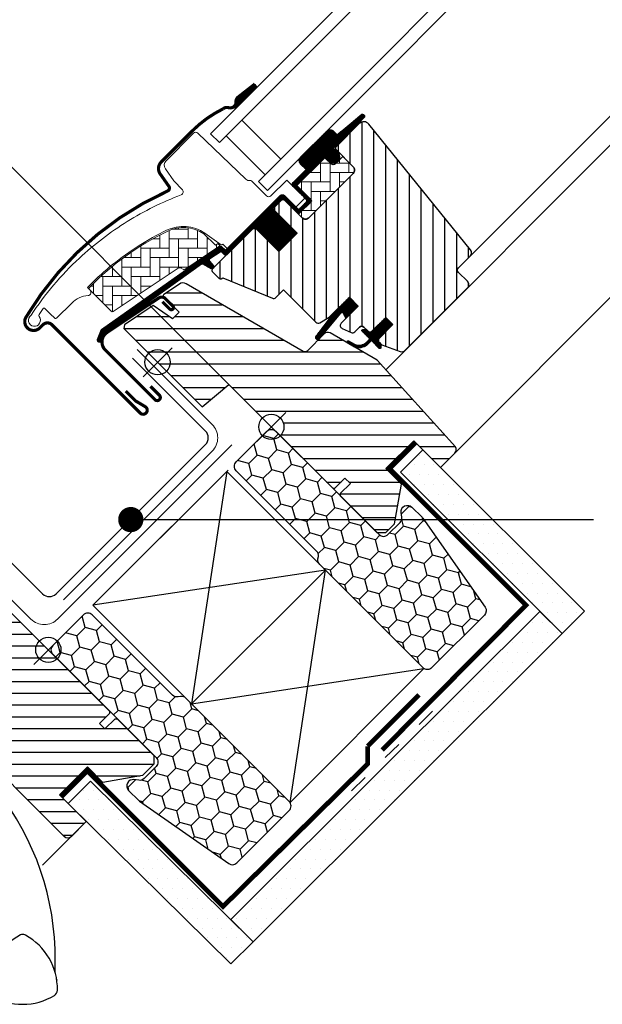
# Model space of a CAD drawing. Units: millimetres. Extents: x 16078 to 19710, y -6370 to -4595.
# Drawn here: x 17045 to 17230, y -5515 to -5203 of the extents above; entities that cross this region are included whole.
import ezdxf

# ---------------------------------------------------------------- set-up
doc = ezdxf.new("R2010")
doc.units = ezdxf.units.MM
doc.header["$MEASUREMENT"] = 0
for name, pattern in [('ACAD_ISO03W100', [30, 12, -18]), ('AUSGEZOGEN', [0]), ('DASHED', [0.75, 0.5, -0.25])]:
    doc.linetypes.add(name, pattern=pattern)
doc.layers.get('0').update_dxf_attribs({"lineweight": 5})
for name, color, linetype in [('crte-tekst', 7, 'Continuous'), ('VELUX-DACH', 7, 'Continuous'), ('VELUX-EINDECKRAHMEN', 4, 'Continuous'), ('VELUX-FENSTER', 2, 'Continuous'), ('VELUX_GASKET', 1, 'Continuous'), ('VELUX_HATCH', 1, 'Continuous'), ('VELUX_INFO', 6, 'Continuous'), ('VELUX_INSULATIONFRAME_BDX', 5, 'Continuous'), ('VELUX_LINNING', 2, 'Continuous'), ('VELUX_ROOFWINDOW', 2, 'Continuous'), ('VELUX_RUDE_59', 1, 'Continuous')]:
    doc.layers.add(name, color=color, linetype=linetype)
for name, color, linetype, lineweight in [('VELUX_1', 1, 'Continuous', 9), ('VELUX_5h', 5, 'ACAD_ISO03W100', 35), ('VELUX_BFX', 7, 'Continuous', 13), ('VELUX_DIM', 2, 'Continuous', 13), ('VELUX_FLASHING', 3, 'Continuous', 25), ('VELUX_HATCHING', 1, 'Continuous', 9)]:
    doc.layers.add(name, color=color, linetype=linetype, lineweight=lineweight)
doc.styles.get("Standard").update_dxf_attribs({"font": 'romand.shx'})
doc.styles.add('verdana', font='verdana.ttf', dxfattribs={"width": 1.2, "height": 12.5})
doc.dimstyles.new('ISO-25', dxfattribs={"dimscale": 8, "dimtxt": 1.75, "dimasz": 2.5, "dimexe": 1.25, "dimexo": 0.625, "dimtad": 1, "dimdec": 0, "dimtxsty": 'Standard', "dimcen": 2.5, "dimadec": 0, "dimazin": 0, "dimtfac": 1, "dimtdec": 0, "dimtmove": 0, "dimatfit": 3, "dimfxl": 1, "dimarcsym": 0})
doc.dimstyles.new('VERDANA', dxfattribs={"dimtxt": 8, "dimasz": 12, "dimexe": 2, "dimexo": 0, "dimgap": 2, "dimtad": 1, "dimdec": 0, "dimzin": 0, "dimdsep": 46, "dimtxsty": 'verdana', "dimcen": 0.09, "dimclrd": 256, "dimclre": 256, "dimclrt": 256, "dimadec": 0, "dimazin": 0, "dimtfac": 1, "dimtdec": 0, "dimtix": 1, "dimtmove": 0, "dimatfit": 3, "dimfxl": 1, "dimtolj": 1, "dimtzin": 0, "dimarcsym": 0})
pattern_1 = [(0, (12620.1872, -675.452), (1.5625, 3.125), [0, -3.125])]

# ---------------------------------------------------------------- blocks, each defined once
blk = doc.blocks.new('*D5')
at = {"layer": 'Defpoints', "color": 0, "transparency": 16777216}
for p in [(16944.48, -5293.11), (17105.45, -5312.66), (16998.07, -5346.7)]:
    blk.add_point(p, dxfattribs=at)
at = {"layer": 'VELUX_DIM', "lineweight": -2, "transparency": 16777216}
for p, q in [((17105.45, -5312.66), (17013.78, -5220.98)), ((17006.71, -5230.88), (16952.97, -5284.62)), ((16998.07, -5346.7), (16943.07, -5291.69))]:
    blk.add_line(p, q, dxfattribs=at)
at = {"layer": 'VELUX_DIM', "transparency": 16777216}
for points in [[(17005.29, -5229.47), (17008.12, -5232.3), (17015.19, -5222.4)], [(16951.55, -5283.21), (16954.38, -5286.04), (16944.48, -5293.11)]]:
    blk.add_solid(points, dxfattribs=at)
at = {"layer": 'VELUX_DIM', "transparency": 16777216, "insert": (16970.74, -5248.13), "char_height": 12.5, "attachment_point": 5, "rotation": 45, "style": 'verdana'}
blk.add_mtext('\\A1;100 mm', dxfattribs=at)

msp = doc.modelspace()

# ---------------------------------------------------------------- hatches: boundary and pattern name
at = {"layer": 'VELUX_GASKET'}
h = msp.add_hatch(dxfattribs=at)
h.set_pattern_fill('ANSI31', color=256, angle=-135, style=0)
h.set_pattern_definition([(270, (15533.23832, -4959.815), (0.125, -6e-17), [])])
h.paths.add_polyline_path([(17114.43, -5227.58, 0.246032), (17113.74, -5229.1, -0.247294), (17113.04, -5230.63), (17113.56, -5231.2), (17120.45, -5224.32), (17119.73, -5223.42)])
h = msp.add_hatch(dxfattribs=at)
h.set_pattern_fill('ANSI31', color=256, angle=-135, style=0)
h.set_pattern_definition([(270, (15536.82624, -4824.72097), (0.125, -6e-17), [])])
edge = h.paths.add_edge_path()
edge.add_line((17145.08, -5243.27), (17144.83, -5243.52))
edge.add_arc((17144.98, -5243.78), 0.3, 120, 225)
edge.add_line((17144.77, -5244), (17145.96, -5245.19))
edge.add_arc((17144.55, -5246.61), 2, -135, 45, ccw=False)
edge.add_line((17143.13, -5248.02), (17141.93, -5246.82))
edge.add_arc((17141.72, -5246.99), 0.271, 38.5526, 141.4479)
edge.add_line((17141.51, -5246.82), (17132.84, -5255.48))
edge.add_line((17132.84, -5255.48), (17137.09, -5259.72))
edge.add_arc((17136.38, -5260.43), 1, -45, 44.9189, ccw=False)
edge.add_line((17137.09, -5261.14), (17134.26, -5263.96))
edge.add_arc((17133.55, -5263.26), 1, -135.0001, -44.9999, ccw=False)
edge.add_line((17132.84, -5263.96), (17128.96, -5260.08))
edge.add_arc((17128.6, -5260.43), 0.5, 45.0001, 134.9999)
edge.add_line((17128.25, -5260.08), (17125.35, -5262.97))
edge.add_line((17125.35, -5262.97), (17133.13, -5270.75))
edge.add_line((17133.13, -5270.75), (17127.33, -5276.55))
edge.add_line((17127.33, -5276.55), (17119.55, -5268.77))
edge.add_line((17119.55, -5268.77), (17110.78, -5277.54))
edge.add_arc((17110.43, -5277.19), 0.5, -135, -45, ccw=False)
edge.add_line((17110.08, -5277.54), (17109.27, -5276.74))
edge.add_arc((17108.92, -5277.09), 0.5, 44.9998, 123.7002)
edge.add_line((17108.64, -5276.68), (17105.38, -5278.85))
edge.add_arc((17105.66, -5279.27), 0.5, 123.6997, 221.0001)
edge.add_line((17105.28, -5279.59), (17106.58, -5281.09))
edge.add_arc((17106.2, -5281.41), 0.5, -45, 40.9998, ccw=False)
edge.add_line((17106.56, -5281.77), (17106.4, -5281.92))
edge.add_arc((17106.05, -5281.57), 0.5, 240, 314.9999, ccw=False)
edge.add_line((17105.8, -5282), (17103.31, -5280.57))
edge.add_arc((17103.06, -5281), 0.5, 59.9995, 123.7004)
edge.add_line((17102.79, -5280.58), (17071.98, -5302.62))
edge.add_line((17071.98, -5302.62), (17071.06, -5304.89))
edge.add_arc((17070.46, -5304.64), 0.65, -201.2492, -22.7947, ccw=False)
edge.add_line((17069.85, -5304.41), (17071.11, -5301.3))
edge.add_line((17071.11, -5301.3), (17108.49, -5274.86))
edge.add_arc((17108.77, -5275.27), 0.5, 49.0003, 123.6995, ccw=False)
edge.add_line((17109.09, -5274.9), (17110.43, -5276.06))
edge.add_line((17110.43, -5276.06), (17127.68, -5258.8))
edge.add_arc((17128.39, -5259.51), 1, 45, 134.9551, ccw=False)
edge.add_line((17129.1, -5258.8), (17133.2, -5262.9))
edge.add_arc((17133.55, -5262.55), 0.5, 225.0002, 314.9998)
edge.add_line((17133.9, -5262.9), (17136.03, -5260.78))
edge.add_arc((17135.67, -5260.43), 0.503, -44.8403, 44.6151)
edge.add_line((17136.03, -5260.07), (17131.87, -5255.91))
edge.add_arc((17132.46, -5255.27), 0.877, 136.981, 227.6548, ccw=False)
edge.add_line((17131.82, -5254.67), (17135.96, -5250.53))
edge.add_line((17135.96, -5250.53), (17134.2, -5248.77))
edge.add_arc((17135.26, -5247.71), 1.5, 135, 225, ccw=False)
edge.add_line((17134.2, -5246.64), (17142.52, -5238.32))
edge.add_arc((17143.58, -5239.38), 1.5, 45, 135, ccw=False)
edge.add_line((17144.64, -5238.32), (17145.79, -5239.48))
edge.add_line((17145.79, -5239.48), (17153.38, -5233.13))
edge.add_arc((17153.8, -5233.63), 0.65, -45, 129.9056, ccw=False)
edge.add_line((17154.26, -5234.09), (17145.08, -5243.27))
h = msp.add_hatch(dxfattribs=at)
h.set_pattern_fill('ANSI31', color=256, angle=-135, style=0)
h.set_pattern_definition([(270, (15721.5191, -4771.46351), (0.125, -6e-17), [])])
h.paths.add_polyline_path([(17147.8, -5296.15), (17148.53, -5297.78), (17152.47, -5293.84), (17149.64, -5291.01), (17144.81, -5295.84), (17138.99, -5303.48, 0.76439), (17140.03, -5304.3), (17146.96, -5296.04, -0.557806)])
h = msp.add_hatch(dxfattribs=at)
h.set_pattern_fill('ANSI31', color=256, angle=-135, style=0)
h.set_pattern_definition([(270, (15536.82623, -4824.72098), (0.125, -6e-17), [])])
edge = h.paths.add_edge_path()
edge.add_line((17155.14, -5305.23), (17156.12, -5304.21))
edge.add_line((17156.12, -5304.21), (17153.7, -5301.8))
edge.add_arc((17153.92, -5301.58), 0.3, 90.0013, 224.9994, ccw=False)
edge.add_line((17153.92, -5301.28), (17155.03, -5301.28))
edge.add_line((17155.03, -5301.28), (17156.18, -5302.43))
edge.add_line((17156.18, -5302.43), (17161.2, -5297.41))
edge.add_line((17161.2, -5297.41), (17163.46, -5299.67))
edge.add_line((17163.46, -5299.67), (17158.44, -5304.69))
edge.add_line((17158.44, -5304.69), (17159.64, -5305.9))
edge.add_line((17159.64, -5305.9), (17159.64, -5307.01))
edge.add_arc((17159.34, -5307.01), 0.3, 225.0007, 359.9986, ccw=False)
edge.add_line((17159.13, -5307.22), (17156.68, -5304.77))
edge.add_line((17156.68, -5304.77), (17155.17, -5306.21))
edge.add_arc((17152.68, -5302.98), 4.08, 250.504, 307.6281, ccw=False)
edge.add_line((17151.31, -5306.83), (17148.98, -5305.48))
edge.add_arc((17149.3, -5305.23), 0.404, 78.9975, 218.0833, ccw=False)
edge.add_line((17149.38, -5304.83), (17151.26, -5305.87))
edge.add_arc((17152.76, -5302.87), 3.35, 243.4597, 315.2565)
at = {"layer": 'VELUX_HATCH'}
h = msp.add_hatch(dxfattribs=at)
h.set_pattern_fill('ANSI31', color=256, scale=30, angle=225, style=0)
h.set_pattern_definition([(270, (16474.9246, -6032.13), (3.75, -9e-16), [])])
edge = h.paths.add_edge_path()
edge.add_line((17152.8, -5235.95), (17145.36, -5243.39))
edge.add_arc((17145.71, -5243.74), 0.5, 134.9998, 225.0002)
edge.add_line((17145.36, -5244.1), (17150.88, -5249.61))
edge.add_arc((17149.81, -5250.67), 1.5, -45.0013, 45.0012, ccw=False)
edge.add_line((17150.88, -5251.73), (17136.8, -5265.8))
edge.add_arc((17135.74, -5264.74), 1.5, 224.9999, 315.0001, ccw=False)
edge.add_line((17134.68, -5265.8), (17129.31, -5260.43))
edge.add_arc((17128.6, -5261.14), 1, 45.0002, 135)
edge.add_line((17127.89, -5260.43), (17125.91, -5262.41))
edge.add_line((17125.91, -5262.41), (17125.91, -5263.54))
edge.add_line((17125.91, -5263.54), (17133.13, -5270.75))
edge.add_line((17133.13, -5270.75), (17127.33, -5276.55))
edge.add_line((17127.33, -5276.55), (17120.12, -5269.34))
edge.add_line((17120.12, -5269.34), (17118.98, -5269.34))
edge.add_line((17118.98, -5269.34), (17106.19, -5282.14))
edge.add_arc((17106.56, -5282.5), 0.52, 135.9058, 222.8125)
edge.add_line((17106.18, -5282.85), (17108.38, -5285.06))
edge.add_arc((17108.74, -5284.67), 0.529, 227.7221, 298.9481)
edge.add_line((17108.99, -5285.13), (17109.5, -5284.84))
edge.add_line((17109.5, -5284.84), (17125.23, -5291.35))
edge.add_arc((17125.62, -5290.43), 1, 247.5, 315)
edge.add_line((17126.32, -5291.13), (17128.78, -5288.68))
edge.add_line((17128.78, -5288.68), (17139.06, -5298.96))
edge.add_arc((17139.76, -5298.25), 1, 225, 299.9999)
edge.add_line((17140.26, -5299.11), (17143.27, -5297.38))
edge.add_line((17143.27, -5297.38), (17149.64, -5291.01))
edge.add_line((17149.64, -5291.01), (17152.47, -5293.84))
edge.add_line((17152.47, -5293.84), (17147.04, -5299.26))
edge.add_arc((17147.75, -5299.97), 1, 135, 245.0001)
edge.add_line((17147.33, -5300.88), (17150.22, -5302.23))
edge.add_arc((17150.64, -5301.32), 1, 245, 315)
edge.add_line((17151.35, -5302.03), (17152.86, -5300.52))
edge.add_arc((17153.56, -5301.23), 1, 44.9999, 135, ccw=False)
edge.add_line((17154.27, -5300.52), (17155.47, -5301.72))
edge.add_arc((17156.18, -5301.02), 1, 225.0001, 315.0001)
edge.add_line((17156.89, -5301.72), (17161.2, -5297.41))
edge.add_line((17161.2, -5297.41), (17163.46, -5299.67))
edge.add_line((17163.46, -5299.67), (17159.15, -5303.99))
edge.add_arc((17159.86, -5304.69), 1, 135.031, 224.9999)
edge.add_line((17159.15, -5305.4), (17159.64, -5305.9))
edge.add_arc((17160.34, -5305.05), 1.1, 230.291, 249.4416)
edge.add_line((17159.96, -5306.08), (17165.75, -5308.19))
edge.add_arc((17166.26, -5306.78), 1.5, 249.9999, 315)
edge.add_line((17167.32, -5307.84), (17187.08, -5288.08))
edge.add_arc((17186.02, -5287.02), 1.5, 314.9999, 405)
edge.add_line((17187.08, -5285.96), (17184.25, -5283.13))
edge.add_arc((17184.96, -5282.42), 1, 134.9999, 225, ccw=False)
edge.add_line((17184.25, -5281.71), (17187.96, -5278))
edge.add_arc((17186.9, -5276.94), 1.5, 314.9999, 399.0001)
edge.add_line((17188.07, -5276), (17155.77, -5236.11))
edge.add_arc((17154.21, -5237.37), 2, 39, 134.9999)
at = {"layer": 'VELUX_HATCH', "linetype": 'Continuous', "lineweight": 0}
h = msp.add_hatch(dxfattribs=at)
h.set_pattern_fill('AR-HBONE', color=256, scale=0.75, angle=45, style=0)
h.set_pattern_definition([(90, (15721.519, -4771.4635), (-3, 3), [9, -3]), (180, (15721.519, -4768.4635), (-3, 3), [9, -3])])
edge = h.paths.add_edge_path()
edge.add_line((17150.88, -5249.61), (17147.62, -5246.36))
edge.add_line((17147.62, -5246.36), (17145.25, -5248.73))
edge.add_arc((17144.55, -5248.02), 1, 225, 315, ccw=False)
edge.add_line((17143.84, -5248.73), (17142.21, -5247.1))
edge.add_arc((17141.86, -5247.44), 0.49, 43.7649, 136.2342)
edge.add_line((17141.51, -5247.1), (17132.99, -5255.62))
edge.add_line((17132.99, -5255.62), (17137.79, -5260.43))
edge.add_line((17137.79, -5260.43), (17133.55, -5264.67))
edge.add_line((17133.55, -5264.67), (17134.68, -5265.8))
edge.add_arc((17135.74, -5264.74), 1.5, 225, 315)
edge.add_line((17136.8, -5265.8), (17150.88, -5251.73))
edge.add_arc((17149.81, -5250.67), 1.5, 314.9986, 405.0013)
h = msp.add_hatch(dxfattribs=at)
h.set_pattern_fill('AR-HBONE', color=256, scale=0.75, angle=45, style=0)
h.set_pattern_definition([(90, (15721.519, -4771.4635), (-3, 3), [9, -3]), (180, (15721.519, -4768.4635), (-3, 3), [9, -3])])
edge = h.paths.add_edge_path()
edge.add_arc((17097.21, -5281.78), 0.5, 225, 303.7)
edge.add_line((17097.48, -5282.2), (17108.63, -5274.76))
edge.add_line((17108.63, -5274.76), (17108.08, -5273.93))
edge.add_line((17108.08, -5273.93), (17107.17, -5274.54))
edge.add_line((17107.17, -5274.54), (17103.54, -5270.91))
edge.add_arc((17097.02, -5280.62), 11.7, 56.15, 116.1263)
edge.add_arc((17131.61, -5351.15), 90.25, 116.1263, 135.5001)
edge.add_arc((17067.6, -5288.24), 0.5, 135.5001, 225)
edge.add_line((17067.25, -5288.59), (17074.14, -5295.48))
edge.add_arc((17074.49, -5295.13), 0.5, 225, 303.7)
edge.add_line((17074.77, -5295.55), (17095.38, -5281.8))
edge.add_arc((17095.93, -5282.63), 1, 45, 123.7, ccw=False)
at = {"layer": 'VELUX_HATCH'}
h = msp.add_hatch(dxfattribs=at)
h.set_pattern_fill('ANSI31', color=256, scale=30, angle=315, style=0)
h.set_pattern_definition([(0, (16474.9246, -6032.13), (1e-15, 3.75), [])])
h.paths.add_polyline_path([(17158.51, -5310.99), (17143.56, -5302.34, 0.323402), (17141.81, -5302.52), (17140.17, -5304.16, -0.072315), (17140.03, -5304.3), (17136.25, -5308.08, -0.339455), (17135.04, -5308.24), (17097.69, -5286.67, 0.254374), (17095.94, -5286.73), (17090.83, -5290.14, 0.463587), (17090.75, -5290.89), (17095.65, -5295.78), (17093.53, -5297.91), (17087.49, -5293.68), (17078.4, -5299.75), (17078.16, -5300.92), (17103, -5325.77), (17111.46, -5318.67), (17122.1, -5329.3, -0.668179), (17128.92, -5332.13, -0.198912), (17127.75, -5334.96), (17129.52, -5336.73), (17144.37, -5351.58), (17145.08, -5351.58), (17148.26, -5348.39), (17149.96, -5350.09), (17146.77, -5353.27), (17146.77, -5353.98), (17158.37, -5365.58), (17161.2, -5365.58), (17163.94, -5362.84), (17166.15, -5350.3), (17161.2, -5345.35), (17170.04, -5336.51), (17178.52, -5345), (17183.1, -5340.42, 0.367843), (17183.25, -5338.46)])
h = msp.add_hatch(dxfattribs=at)
h.set_pattern_fill('ANSI31', color=256, scale=30, angle=315, style=0)
h.set_pattern_definition([(0, (16156.7265, -6350.328), (1e-15, 3.75), [])])
edge = h.paths.add_edge_path()
edge.add_line((17022.54, -5416.13), (17018.36, -5420.31))
edge.add_arc((17017.3, -5419.25), 1.5, 270, 315, ccw=False)
edge.add_line((17017.3, -5420.75), (17015.75, -5420.75))
edge.add_arc((17015.75, -5419.25), 1.5, 225, 270, ccw=False)
edge.add_line((17014.69, -5420.31), (17007.54, -5413.16))
edge.add_arc((17008.61, -5412.1), 1.5, 135, 225, ccw=False)
edge.add_line((17007.54, -5411.04), (17017.16, -5401.43))
edge.add_arc((17016.1, -5400.37), 1.5, 315, 405)
edge.add_line((17017.16, -5399.31), (16996.03, -5378.18))
edge.add_arc((16997.09, -5377.12), 1.5, 151.5, 225, ccw=False)
edge.add_line((16995.78, -5376.4), (16998.74, -5370.94))
edge.add_arc((16997.42, -5370.23), 1.5, 331.5, 405)
edge.add_line((16998.48, -5369.17), (16987.04, -5357.73))
edge.add_arc((16988.1, -5356.67), 1.5, 135, 225, ccw=False)
edge.add_line((16987.04, -5355.61), (16995.95, -5346.7))
edge.add_arc((16997.01, -5347.76), 1.5, 45, 135, ccw=False)
edge.add_line((16998.07, -5346.7), (17073.66, -5422.29))
edge.add_line((17073.66, -5422.29), (17073.66, -5422.99))
edge.add_line((17073.66, -5422.99), (17070.48, -5426.18))
edge.add_line((17070.48, -5426.18), (17072.17, -5427.87))
edge.add_line((17072.17, -5427.87), (17075.36, -5424.69))
edge.add_line((17075.36, -5424.69), (17076.06, -5424.69))
edge.add_line((17076.06, -5424.69), (17087.66, -5436.29))
edge.add_line((17087.66, -5436.29), (17087.66, -5439.12))
edge.add_line((17087.66, -5439.12), (17084.07, -5442.7))
edge.add_line((17084.07, -5442.7), (17071.54, -5444.91))
edge.add_line((17071.54, -5444.91), (17066.59, -5439.96))
edge.add_line((17066.59, -5439.96), (17057.75, -5448.8))
edge.add_line((17057.75, -5448.8), (17066.23, -5457.29))
edge.add_line((17066.23, -5457.29), (17061.43, -5462.1))
edge.add_arc((17060.37, -5461.04), 1.5, 225.0022, 314.9982, ccw=False)
edge.add_line((17059.3, -5462.1), (17026.9, -5429.69))
edge.add_arc((17025.84, -5430.75), 1.5, 45, 115.5288)
edge.add_arc((17024.55, -5428.05), 1.5, 225, 295.5288, ccw=False)
edge.add_line((17023.49, -5429.11), (17020.41, -5426.03))
edge.add_arc((17021.47, -5424.97), 1.5, 135, 225, ccw=False)
edge.add_line((17020.41, -5423.91), (17025.36, -5418.96))
edge.add_line((17025.36, -5418.96), (17022.54, -5416.13))
edge = h.paths.add_edge_path()
edge.add_arc((17014.77, -5459.37), 20.24, 265.282, 302.553)
edge.add_arc((17004.45, -5444.53), 38.31, 303.6321, 325.7627)
edge.add_arc((17015.54, -5451.95), 24.97, 325.5205, 360.7978)
edge.add_arc((17038.4, -5451.43), 2.11, 355.3712, 397.6178)
edge.add_arc((17031.86, -5456.57), 10.42, 38.05, 72.0558)
edge.add_line((17035.07, -5446.65), (17032.74, -5445.89))
edge.add_line((17032.74, -5445.89), (17003.83, -5467.87))
edge.add_line((17003.83, -5467.87), (17001.64, -5469.9))
edge.add_line((17001.64, -5469.9), (17004.5, -5475.97))
edge.add_line((17004.5, -5475.97), (17003.31, -5476.58))
edge.add_arc((17003.77, -5477.47), 1, 117.25, 259.5487)
edge.add_arc((17015.01, -5420.79), 58.78, 258.798, 268.1492)
at = {"layer": 'VELUX_HATCHING'}
h = msp.add_hatch(dxfattribs=at)
h.set_pattern_fill('DOTS', color=256, scale=50, style=0)
h.set_pattern_definition(pattern_1)
h.paths.add_polyline_path([(17217.08, -5397.7), (17224.17, -5390.62), (17178.52, -5345), (17178.52, -5345), (17172.96, -5339.43), (17165.89, -5346.5)])
h = msp.add_hatch(dxfattribs=at)
h.set_pattern_fill('DOTS', color=256, scale=50, style=0)
h.set_pattern_definition(pattern_1)
h.paths.add_polyline_path([(17112.05, -5502.46), (17119.13, -5495.4), (17112.02, -5488.37), (17067.62, -5444.53), (17060.55, -5451.6)])
h.paths.add_polyline_path([(17161.29, -5439.22), (17112.02, -5488.37), (17119.13, -5495.4), (17168.38, -5446.27), (17217.08, -5397.7), (17210.01, -5390.63)])
at = {"layer": 'VELUX_INSULATIONFRAME_BDX'}
h = msp.add_hatch(dxfattribs=at)
h.set_pattern_fill('HONEY', color=5, scale=30, angle=45, style=0)
h.set_pattern_definition([(45, (17589.2867, -7843.8166), (1.681079, 6.2738723), [3.75, -7.5]), (165, (17589.2867, -7843.8166), (-6.2738723, -1.681079), [3.75, -7.5]), (105, (17589.2867, -7843.8166), (-4.5927933, 4.5927933), [-7.5, 3.75])])
h.paths.add_polyline_path([(17172.92, -5361.08, 0.043661), (17172.69, -5360.81), (17169.46, -5357.58, 0.719897), (17166.07, -5359.27), (17166.28, -5360.76, -0.235469), (17165.71, -5362.45), (17161.89, -5366.27, -0.414214), (17159.06, -5366.27), (17126.33, -5333.53, 0.414214), (17123.5, -5333.53), (17113.81, -5343.22, 0.414214), (17113.81, -5346.05), (17139.27, -5371.5, -0.244698), (17139.82, -5373.26), (17139.7, -5373.98, 0.244557), (17140.25, -5375.74), (17172.99, -5408.48, 0.414214), (17175.82, -5408.48), (17192.45, -5391.85, 0.36397), (17192.68, -5389.29)])
h = msp.add_hatch(dxfattribs=at)
h.set_pattern_fill('HONEY', color=5, scale=30, angle=45, style=0)
h.set_pattern_definition([(225, (19565.9133, -5867.2156), (-6.2738723, -1.681079), [3.75, -7.5]), (105, (19565.9133, -5867.2156), (1.681079, 6.2738723), [3.75, -7.5]), (165, (19565.9133, -5867.2156), (-4.5927933, 4.5927933), [-7.5, 3.75])])
h.paths.add_polyline_path([(17083.17, -5450.85, -0.043661), (17082.9, -5450.62), (17079.67, -5447.39, -0.719897), (17081.37, -5444), (17082.86, -5444.21, 0.235469), (17084.55, -5443.64), (17088.37, -5439.82, 0.414214), (17088.37, -5436.99), (17055.63, -5404.25, -0.414214), (17055.63, -5401.43), (17065.32, -5391.74, -0.414214), (17068.14, -5391.74), (17093.6, -5417.19, 0.244698), (17095.36, -5417.75), (17096.08, -5417.62, -0.244557), (17097.84, -5418.18), (17130.58, -5450.92, -0.414214), (17130.58, -5453.75), (17113.95, -5470.38, -0.36397), (17111.39, -5470.61)])

# ---------------------------------------------------------------- linework, layer by layer
at = {"color": 7, "linetype": 'Continuous', "lineweight": 30}
for p, q in [((17114.11, -5236.32), (17108.45, -5241.97)), ((17105.62, -5239.15), (17108.45, -5241.97)), ((17135.12, -5253.49), (17141.26, -5247.35)), ((17150.88, -5251.73), (17136.81, -5265.8)), ((17150.38, -5252.23), (17140.87, -5261.74)), ((17110.43, -5276.06), (17127.68, -5258.8)), ((17143.27, -5297.38), (17149.64, -5291.01)), ((17151.35, -5302.03), (17152.86, -5300.52)), ((17154.27, -5300.52), (17155.47, -5301.72)), ((17159.96, -5306.08), (17165.75, -5308.19))]:
    msp.add_line(p, q, dxfattribs=at)
at = {"color": 1, "linetype": 'DASHED', "lineweight": 30, "ltscale": 20, "const_width": 1.5}
for points in [[(17170.66, -5337.05), (17161.82, -5345.89)], [(17160.05, -5434.58), (17160.05, -5434.58), (17205.65, -5388.67), (17162.69, -5345.71), (17162.69, -5345.71), (17162.69, -5345.71)], [(17155.44, -5433.42), (17171.72, -5417.1)], [(17155.44, -5433.42), (17155.44, -5439.01), (17109.59, -5484.24), (17066.67, -5441.32), (17066.67, -5441.32), (17066.67, -5441.32)], [(17067.2, -5440.58), (17058.36, -5449.41)]]:
    msp.add_lwpolyline(points, dxfattribs=at)
msp.add_lwpolyline([(17175.22, -5417.88), (17175.22, -5417.88)], close=True, dxfattribs=at)
at = {"color": 7, "linetype": 'Continuous', "lineweight": 30}
for centre, radius, start in [((17125.81, -5264.21), 36.7, 116.1668), ((17153.56, -5301.23), 1, 45)]:
    msp.add_arc(centre, radius, start, 135, dxfattribs=at)
msp.add_open_spline([(17056.87, -5507.4), (17056.87, -5507.43), (17056.88, -5507.48), (17056.89, -5507.54), (17056.89, -5507.58), (17056.89, -5507.6), (17056.89, -5507.59), (17056.89, -5507.59)], degree=3, knots=[0, 0, 0, 0, 0.251602, 0.497276, 0.7457987, 0.9944544, 1, 1, 1, 1], dxfattribs=at)
at = {"layer": 'VELUX-DACH', "linetype": 'AUSGEZOGEN'}
for p, q in [((17110.78, -5346.27), (17068.36, -5388.7)), ((17111.22, -5345.83), (17075.86, -5381.19)), ((17110.78, -5346.27), (17099.62, -5419.96)), ((17142.04, -5377.53), (17068.36, -5388.7)), ((17142.04, -5377.53), (17099.62, -5419.96)), ((17130.88, -5451.22), (17142.04, -5377.53)), ((17099.62, -5419.96), (17173.3, -5408.79)), ((17173.3, -5408.79), (17130.88, -5451.22))]:
    msp.add_line(p, q, dxfattribs=at)
at = {"layer": 'VELUX-DACH'}
for p, q in [((17173.3, -5408.79), (17110.78, -5346.27)), ((17161.29, -5396.78), (17111.79, -5347.28)), ((17130.88, -5451.22), (17068.36, -5388.7))]:
    msp.add_line(p, q, dxfattribs=at)
at = {"layer": 'VELUX-EINDECKRAHMEN', "linetype": 'AUSGEZOGEN'}
msp.add_lwpolyline([(16992.41, -5325.08), (17052.42, -5385.09, 0.414214), (17056.66, -5385.09), (17104.04, -5337.71, 0.414214), (17104.04, -5333.47), (17080.92, -5310.36)], format="xyb", dxfattribs=at)
at = {"layer": 'VELUX-FENSTER', "color": 2}
for p, q in [((17134.49, -5341.69), (17084.92, -5292.12)), ((17161.29, -5345.44), (17166.24, -5350.39)), ((17066.32, -5457.37), (17057.84, -5448.89))]:
    msp.add_line(p, q, dxfattribs=at)
at = {"layer": 'VELUX_1'}
for p, q in [((17120.33, -5336.73), (17129.52, -5327.53)), ((17120.33, -5327.53), (17129.52, -5336.73)), ((17049.62, -5407.44), (17058.81, -5398.24)), ((17049.62, -5398.24), (17058.81, -5407.44))]:
    msp.add_line(p, q, dxfattribs=at)
msp.add_circle((17054.21, -5402.84), 4, dxfattribs=at)
at = {"layer": 'VELUX_5h', "ltscale": 0.5}
msp.add_lwpolyline([(17150.34, -5447.54), (17176.32, -5421.98)], dxfattribs=at)
at = {"layer": 'VELUX_BFX'}
msp.add_line((17058.99, -5387.01), (17106.16, -5339.84), dxfattribs=at)
for points in [[(17106.16, -5339.84, 0.414214), (17106.16, -5331.36), (17082.42, -5307.61)], [(17112.38, -5337.87), (17057.17, -5393.07, -0.414214), (17048.69, -5393.07), (17006.42, -5350.8)]]:
    msp.add_lwpolyline(points, format="xyb", dxfattribs=at)
at = {"layer": 'VELUX_FLASHING', "const_width": 1}
for points in [[(17119.69, -5223.4), (17114.38, -5227.55, 0.246032), (17113.69, -5229.08, -0.524174), (17111.36, -5230.9, 0.26355), (17109.62, -5231.27, 0.082361), (17099.86, -5238.26), (17098.94, -5239.18), (17092.86, -5245.26), (17090.03, -5248.09, 0.36397), (17089.69, -5251.93), (17092.43, -5255.84, -0.469886), (17092.02, -5257.33, 0.152807), (17047.14, -5297.32, 0.884113), (17051.53, -5300.73), (17052.52, -5299.74, -0.414213), (17055.35, -5299.74), (17083.35, -5327.75, 1.133033), (17084.93, -5325.71), (17081.93, -5323.93), (17078.75, -5320.75)], [(17090.38, -5292.42), (17092.73, -5294.77, 1.000001), (17093.69, -5293.82), (17091.32, -5291.45, 0.357559), (17089.23, -5291.25), (17072.85, -5302.17, 0.473232), (17072.3, -5307.79), (17088.01, -5323.5, 1.000001), (17089.43, -5322.09), (17086.6, -5319.26)]]:
    msp.add_lwpolyline(points, format="xyb", dxfattribs=at)
at = {"layer": 'VELUX_GASKET'}
for p, q in [((17113.04, -5230.63), (17113.56, -5231.2)), ((17147.93, -5298.38), (17152.47, -5293.84))]:
    msp.add_line(p, q, dxfattribs=at)
msp.add_lwpolyline([(17144.86, -5295.77), (17138.99, -5303.48, 0.76439), (17140.03, -5304.3), (17146.96, -5296.04, -0.557806), (17147.8, -5296.15), (17148.53, -5297.78), (17152.47, -5293.84), (17149.64, -5291.01), (17144.84, -5295.81)], format="xyb", dxfattribs=at)
msp.add_lwpolyline([(17155.14, -5305.23), (17156.12, -5304.21), (17153.7, -5301.8, -0.668166), (17153.92, -5301.28), (17155.03, -5301.28), (17156.18, -5302.43), (17161.2, -5297.41), (17163.46, -5299.67), (17158.44, -5304.69), (17159.64, -5305.9), (17159.64, -5307.01, -0.668166), (17159.13, -5307.22), (17156.68, -5304.77), (17155.17, -5306.21, -0.254544), (17151.31, -5306.83), (17148.98, -5305.48, -0.69428), (17149.38, -5304.83), (17151.26, -5305.87, 0.32394)], format="xyb", close=True, dxfattribs=at)
at = {"layer": 'VELUX_HATCH', "linetype": 'Continuous', "lineweight": 0}
for points in [[(17091.7, -5269.76, 0.027553), (17083, -5274.63, 0.028595), (17074.59, -5280.66, 0.026562), (17067.44, -5287.08), (17066.59, -5287.93), (17067.44, -5288.78, -0.638744), (17066.82, -5290.48, 0.179421), (17061.64, -5292.88), (17056.82, -5297.7, -0.405973), (17056.4, -5297.71), (17054.74, -5296.13), (17053.08, -5294.56, 0.462375), (17052.63, -5294.6), (17051.28, -5296.53, 0.331486), (17051.31, -5297.13, -2.543547), (17048.74, -5296.74, -0.060122), (17064.05, -5278.62, -0.048346), (17079.22, -5267.02, -0.048183), (17096.35, -5258.55, 0.538552), (17096.71, -5256.92), (17094.02, -5254.13), (17091.31, -5250.27, -0.36397), (17091.54, -5247.71), (17100.18, -5239.07), (17100.26, -5238.99, -0.409113), (17101.66, -5238.98), (17116.81, -5253.61, 0.251417), (17118.18, -5254, -0.256062), (17118.64, -5254.13), (17123.37, -5258.87, 0.414214), (17124.79, -5258.87), (17129.8, -5253.85), (17135.39, -5259.44, -0.406568), (17135.39, -5259.72), (17132.85, -5262.26, -0.414025), (17132.57, -5262.26), (17129.1, -5258.8, 0.414213), (17127.69, -5258.8), (17110.93, -5275.56), (17109.66, -5274.28, 0.414212), (17109.37, -5274.28), (17109.29, -5274.36, -0.363942), (17109.04, -5274.39), (17103.82, -5270.73, 0.273021), (17091.66, -5269.78)], [(17096.85, -5282.14, 0.35756), (17097.48, -5282.2), (17108.63, -5274.76), (17108.08, -5273.93), (17107.17, -5274.54), (17103.54, -5270.91, 0.267838), (17091.87, -5270.12, 0.084736), (17067.24, -5287.89, 0.411659), (17067.25, -5288.59), (17074.14, -5295.48, 0.35756), (17074.77, -5295.55), (17095.38, -5281.8, -0.35756), (17096.64, -5281.93)]]:
    msp.add_lwpolyline(points, format="xyb", dxfattribs=at)
at = {"layer": 'VELUX_INFO', "color": 5}
msp.add_line((17084.27, -5316.22), (17093.46, -5307.03), dxfattribs=at)
at = {"layer": 'VELUX_INFO', "color": 1}
for p, q in [((17120.33, -5327.53), (17129.52, -5336.73)), ((17120.33, -5336.73), (17129.52, -5327.53)), ((17049.62, -5398.24), (17058.81, -5407.44)), ((17049.62, -5407.44), (17058.81, -5398.24))]:
    msp.add_line(p, q, dxfattribs=at)
at = {"layer": 'VELUX_INFO', "color": 5}
msp.add_circle((17088.86, -5311.62), 4, dxfattribs=at)
at = {"layer": 'VELUX_INFO', "color": 1}
for centre in [(17124.92, -5332.13), (17054.21, -5402.84)]:
    msp.add_circle(centre, 4, dxfattribs=at)
at = {"layer": 'VELUX_INSULATIONFRAME_BDX', "linetype": 'Continuous', "lineweight": 30}
for points in [[(17140.25, -5375.74, -0.244698), (17139.7, -5373.98), (17139.82, -5373.26, 0.244698), (17139.27, -5371.5), (17113.81, -5346.05, -0.414214), (17113.81, -5343.22), (17123.5, -5333.53, -0.414214), (17126.33, -5333.53), (17159.06, -5366.27, 0.414214), (17161.89, -5366.27), (17165.71, -5362.45, 0.235469), (17166.28, -5360.76), (17166.07, -5359.27, -0.719897), (17169.46, -5357.58), (17172.69, -5360.81, -0.043661), (17172.92, -5361.08), (17192.68, -5389.29, -0.36397), (17192.45, -5391.85), (17175.82, -5408.48, -0.414214), (17172.99, -5408.48), (17140.25, -5375.74)], [(17097.84, -5418.18, 0.244698), (17096.08, -5417.62), (17095.36, -5417.75, -0.244698), (17093.6, -5417.19), (17068.14, -5391.74, 0.414214), (17065.32, -5391.74), (17055.63, -5401.43, 0.414214), (17055.63, -5404.25), (17088.37, -5436.99, -0.414214), (17088.37, -5439.82), (17084.55, -5443.64, -0.235469), (17082.86, -5444.21), (17081.37, -5444, 0.719897), (17079.67, -5447.39), (17082.9, -5450.62, 0.043661), (17083.17, -5450.85), (17111.39, -5470.61, 0.36397), (17113.95, -5470.38), (17130.58, -5453.75, 0.414214), (17130.58, -5450.92), (17097.84, -5418.18)]]:
    msp.add_lwpolyline(points, format="xyb", dxfattribs=at)
at = {"layer": 'VELUX_LINNING', "color": 0}
for p, q in [((17165.89, -5346.5), (17172.96, -5339.43)), ((17172.96, -5339.43), (17224.17, -5390.62)), ((17165.89, -5346.5), (17217.08, -5397.7)), ((17217.08, -5397.7), (17224.17, -5390.62)), ((17060.55, -5451.6), (17067.62, -5444.53)), ((17067.62, -5444.53), (17119.13, -5495.4)), ((17060.55, -5451.6), (17112.05, -5502.46)), ((17112.05, -5502.46), (17119.13, -5495.4))]:
    msp.add_line(p, q, dxfattribs=at)
msp.add_lwpolyline([(17119.13, -5495.4), (17119.13, -5495.4), (17112.02, -5488.37), (17161.29, -5439.22), (17210.01, -5390.63), (17217.08, -5397.7), (17168.38, -5446.27), (17119.13, -5495.4)], dxfattribs=at)
at = {"layer": 'VELUX_ROOFWINDOW', "color": 1}
for p, q in [((17184.17, -5281.8), (17261.51, -5204.25)), ((17161.22, -5314), (17266.1, -5208.85)), ((17183.1, -5340.42), (17290.27, -5233.02)), ((17052.35, -5471.17), (17064.34, -5459.18))]:
    msp.add_line(p, q, dxfattribs=at)
msp.add_lwpolyline([(17145.08, -5243.27), (17144.83, -5243.52, 0.493145), (17144.77, -5244), (17145.96, -5245.19, -1), (17143.13, -5248.02), (17141.93, -5246.82, 0.48178), (17141.51, -5246.82), (17132.84, -5255.48), (17137.09, -5259.72, -0.413799), (17137.09, -5261.14), (17134.26, -5263.96, -0.414214), (17132.84, -5263.96), (17128.96, -5260.08, 0.414212), (17128.25, -5260.08), (17125.35, -5262.97), (17133.13, -5270.75), (17127.33, -5276.55), (17119.55, -5268.77), (17110.78, -5277.54, -0.414214), (17110.08, -5277.54), (17109.27, -5276.74, 0.357561), (17108.64, -5276.68), (17105.38, -5278.85, 0.452045), (17105.28, -5279.59), (17106.58, -5281.09, -0.393909), (17106.56, -5281.77), (17106.4, -5281.92, -0.339454), (17105.8, -5282), (17103.31, -5280.57, 0.285333), (17102.79, -5280.58), (17071.98, -5302.62), (17071.06, -5304.89, -0.986603), (17069.85, -5304.41), (17071.11, -5301.3), (17108.49, -5274.86, -0.337991), (17109.09, -5274.9), (17110.43, -5276.06), (17127.68, -5258.8, -0.413984), (17129.1, -5258.8), (17133.2, -5262.9, 0.414212), (17133.9, -5262.9), (17136.03, -5260.78, 0.411432), (17136.03, -5260.07), (17131.87, -5255.91, -0.417662), (17131.82, -5254.67), (17135.96, -5250.53), (17134.2, -5248.77, -0.414214), (17134.2, -5246.64), (17142.52, -5238.32, -0.414214), (17144.64, -5238.32), (17145.79, -5239.48), (17153.38, -5233.13, -0.956503), (17154.26, -5234.09)], format="xyb", close=True, dxfattribs=at)
at = {"layer": 'VELUX_ROOFWINDOW'}
for points in [[(17152.8, -5235.95), (17145.36, -5243.39, 0.414215), (17145.36, -5244.1), (17150.88, -5249.61, -0.414226), (17150.88, -5251.73), (17136.8, -5265.8, -0.414214), (17134.68, -5265.8), (17129.31, -5260.43, 0.414213), (17127.89, -5260.43), (17125.91, -5262.41), (17125.91, -5263.54), (17133.13, -5270.75), (17127.33, -5276.55), (17120.12, -5269.34), (17118.98, -5269.34), (17106.19, -5282.14, 0.398488), (17106.18, -5282.85), (17108.38, -5285.06, 0.32119), (17108.99, -5285.13), (17109.5, -5284.84), (17125.23, -5291.35, 0.303347), (17126.32, -5291.13), (17128.78, -5288.68), (17139.06, -5298.96, 0.339454), (17140.26, -5299.11), (17143.27, -5297.38), (17149.64, -5291.01), (17152.47, -5293.84), (17147.04, -5299.26, 0.520568), (17147.33, -5300.88), (17150.22, -5302.23, 0.315299), (17151.35, -5302.03), (17152.86, -5300.52, -0.414214), (17154.27, -5300.52), (17155.47, -5301.72, 0.414214), (17156.89, -5301.72), (17161.2, -5297.41), (17163.46, -5299.67), (17159.15, -5303.99, 0.414055), (17159.15, -5305.4), (17159.64, -5305.9, 0.083755), (17159.96, -5306.08), (17165.75, -5308.19, 0.291474), (17167.32, -5307.84), (17187.08, -5288.08, 0.414214), (17187.08, -5285.96), (17184.25, -5283.13, -0.414214), (17184.25, -5281.71), (17187.96, -5278, 0.383865), (17188.07, -5276), (17155.77, -5236.11, 0.445228)], [(17135.04, -5308.24), (17097.87, -5286.77, 0.316798), (17095.76, -5286.84), (17090.84, -5290.13, 0.482949), (17090.76, -5290.9), (17095.65, -5295.78), (17093.53, -5297.91), (17087.49, -5293.68), (17078.4, -5299.75), (17078.16, -5300.92), (17103, -5325.77), (17111.46, -5318.67), (17144.37, -5351.58), (17145.08, -5351.58), (17148.26, -5348.39), (17149.96, -5350.09), (17146.77, -5353.27), (17146.77, -5353.98), (17158.37, -5365.58), (17161.2, -5365.58), (17163.94, -5362.84), (17166.15, -5350.3), (17161.2, -5345.35), (17170.04, -5336.51), (17178.52, -5345), (17183.1, -5340.42, 0.367843), (17183.25, -5338.46), (17158.51, -5310.99), (17143.56, -5302.34, 0.355991), (17141.68, -5302.64), (17136.25, -5308.08, -0.339455)], [(17045.39, -5493.26, 0.282044), (17035.09, -5510.78, 0.29716), (17036.06, -5512.46, 0.136251), (17046.09, -5515.24, 0.136278), (17056.13, -5512.46, 0.258285), (17057.1, -5510.78, 0.27924), (17046.99, -5493.37), (17046.8, -5493.26, 0.254994)]]:
    msp.add_lwpolyline(points, format="xyb", close=True, dxfattribs=at)
for points in [[(17150.88, -5249.61), (17147.62, -5246.36), (17145.25, -5248.73, -0.414214), (17143.84, -5248.73), (17142.21, -5247.1, 0.426893), (17141.51, -5247.1), (17132.99, -5255.62), (17137.79, -5260.43), (17133.55, -5264.67), (17134.68, -5265.8, 0.414214), (17136.8, -5265.8), (17150.88, -5251.73, 0.414227), (17150.88, -5249.61)], [(16998.07, -5346.7), (17073.66, -5422.29), (17073.66, -5422.99), (17070.48, -5426.18), (17072.17, -5427.87), (17075.36, -5424.69), (17076.06, -5424.69), (17087.66, -5436.29), (17087.66, -5439.12), (17084.07, -5442.7), (17071.54, -5444.91), (17066.59, -5439.96), (17057.75, -5448.8), (17066.23, -5457.29), (17066.23, -5457.29, 0.125251), (17066.23, -5457.29), (17061.43, -5462.1, -0.414193), (17059.3, -5462.1), (17026.9, -5429.69, 0.317837)]]:
    msp.add_lwpolyline(points, format="xyb", dxfattribs=at)
msp.add_arc((16969.05, -5501.05), 87.38, 357.3924, 35.505, dxfattribs=at)
at = {"layer": 'VELUX_RUDE_59'}
for points in [[(17200.9, -5143.64), (17105.62, -5239.15), (17108.45, -5241.97), (17203.73, -5146.47)], [(17216.1, -5158.85), (17120.82, -5254.35), (17123.65, -5257.18), (17218.93, -5161.68)]]:
    msp.add_lwpolyline(points, dxfattribs=at)
msp.add_lwpolyline([(17110.58, -5239.85), (17122.95, -5252.22), (17127.96, -5247.21), (17115.58, -5234.84)], close=True, dxfattribs=at)
msp.add_lwpolyline([(17110.58, -5239.85), (17122.95, -5252.22), (17127.96, -5247.21), (17115.58, -5234.84)], close=True, dxfattribs=at)

# ---------------------------------------------------------------- dimensions: what is measured, and where the dimension line sits
at = {"layer": 'VELUX_DIM'}
dim = msp.add_linear_dim(base=(16944.48, -5293.11), p1=(17105.45, -5312.66), p2=(16998.07, -5346.7), angle=45, text='100 mm', dimstyle='VERDANA', override={"dimpost": ' mm', "dimtmove": 2}, dxfattribs=at)
dim.commit()
dim.dimension.update_dxf_attribs({"geometry": '*D5', "text_midpoint": (16970.74, -5248.13), "dimtype": 160})

# ---------------------------------------------------------------- leaders
at = {"layer": 'crte-tekst'}
msp.add_leader([(17080.36, -5361.53), (17227.04, -5361.54)], dimstyle='ISO-25', override={"dimasz": 1, "dimtad": 0, "dimldrblk": 'Dot'}, dxfattribs=at)

doc.saveas('drawing.dxf')
